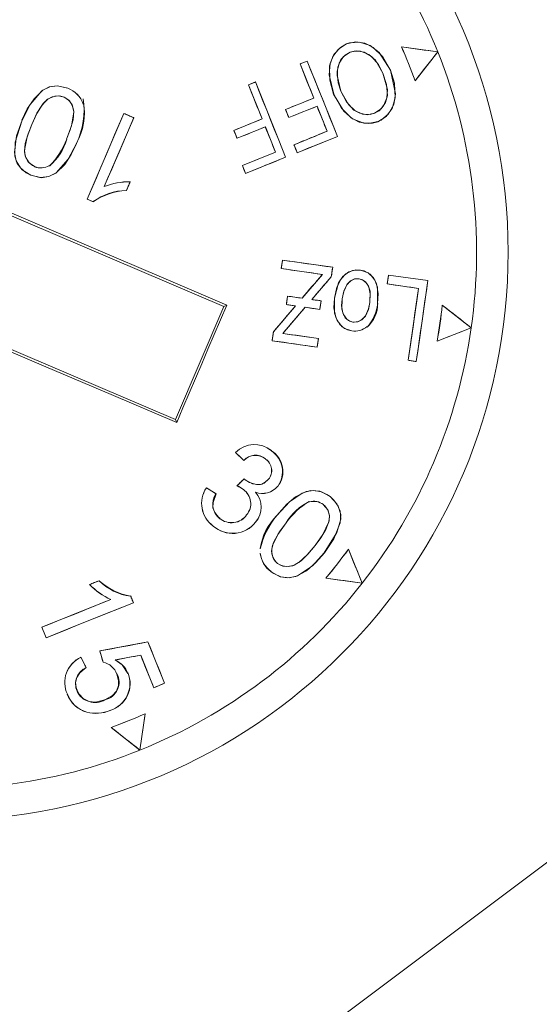
# Model space of a CAD drawing. Extents: x 0 to 1218, y 0 to 893.
# Drawn here: x 1045 to 1053, y 203 to 218 of the extents above; entities that cross this region are included whole.
import ezdxf

# ---------------------------------------------------------------- set-up
doc = ezdxf.new("R2010")
doc.units = 0
doc.header["$LTSCALE"] = 4
doc.header["$MEASUREMENT"] = 0
doc.layers.get('0').update_dxf_attribs({"linetype": 'CONTINUOUS'})

msp = doc.modelspace()

# ---------------------------------------------------------------- linework, layer by layer
at = {"color": 7, "linetype": 'Continuous', "lineweight": 0}
for p, q in [((1071.609, 218.955), (1042.82, 197.341)), ((1049.954, 218.037), (1049.954, 218.037)), ((1050.823, 217.991), (1050.823, 217.992)), ((1050.823, 217.991), (1051.398, 217.911)), ((1050.008, 217.905), (1050.008, 217.905)), ((1051.398, 217.911), (1051.039, 217.455)), ((1051.398, 217.911), (1051.398, 217.911)), ((1049.216, 217.721), (1049.329, 217.766)), ((1049.216, 217.721), (1049.216, 217.721)), ((1049.433, 217.179), (1049.216, 217.721)), ((1049.329, 217.766), (1049.329, 217.767)), ((1050.529, 217.575), (1050.529, 217.575)), ((1050.648, 217.62), (1050.649, 217.621)), ((1039.778, 217.392), (1048.008, 213.881)), ((1048.399, 217.39), (1048.398, 217.39)), ((1048.399, 217.39), (1048.509, 217.435)), ((1048.616, 216.849), (1048.399, 217.39)), ((1048.509, 217.435), (1048.509, 217.435)), ((1051.039, 217.455), (1051.038, 217.455)), ((1045.537, 217.335), (1045.538, 217.335)), ((1049.749, 217.242), (1049.748, 217.242)), ((1049.864, 217.287), (1049.864, 217.287)), ((1045.478, 217.196), (1045.478, 217.196)), ((1045.783, 217.078), (1045.783, 217.078)), ((1048.986, 216.998), (1049.433, 217.179)), ((1049.485, 217.051), (1049.037, 216.872)), ((1049.433, 217.179), (1049.433, 217.179)), ((1049.485, 217.051), (1049.485, 217.05)), ((1049.645, 216.654), (1049.485, 217.051)), ((1045.846, 215.577), (1046.424, 216.937)), ((1046.424, 216.937), (1046.424, 216.937)), ((1046.424, 216.937), (1046.582, 216.869)), ((1048.986, 216.998), (1048.986, 216.999)), ((1049.037, 216.872), (1048.986, 216.998)), ((1050.394, 216.939), (1050.394, 216.939)), ((1044.968, 216.764), (1044.968, 216.764)), ((1046.582, 216.869), (1046.116, 215.779)), ((1046.582, 216.869), (1046.582, 216.87)), ((1048.169, 216.668), (1048.616, 216.849)), ((1048.616, 216.849), (1048.616, 216.849)), ((1049.037, 216.872), (1049.037, 216.872)), ((1050.447, 216.807), (1050.447, 216.806)), ((1048.169, 216.668), (1048.169, 216.668)), ((1048.219, 216.545), (1048.169, 216.668)), ((1048.667, 216.724), (1048.219, 216.545)), ((1048.667, 216.724), (1048.666, 216.723)), ((1048.828, 216.323), (1048.667, 216.724)), ((1049.121, 216.442), (1049.645, 216.654)), ((1049.645, 216.654), (1049.644, 216.654)), ((1045.52, 216.529), (1045.52, 216.529)), ((1045.676, 216.463), (1045.676, 216.463)), ((1048.219, 216.545), (1048.218, 216.544)), ((1049.121, 216.442), (1049.12, 216.442)), ((1049.171, 216.315), (1049.121, 216.442)), ((1049.81, 216.57), (1049.171, 216.315)), ((1049.81, 216.57), (1049.81, 216.57)), ((1048.303, 216.111), (1048.828, 216.323)), ((1048.828, 216.323), (1048.827, 216.323)), ((1049.171, 216.315), (1049.171, 216.315)), ((1048.988, 216.242), (1048.353, 215.988)), ((1048.988, 216.242), (1048.988, 216.242)), ((1044.951, 215.959), (1044.951, 215.959)), ((1045.011, 216.095), (1045.011, 216.095)), ((1045.246, 216.112), (1045.246, 216.113)), ((1048.303, 216.111), (1048.303, 216.111)), ((1048.353, 215.988), (1048.303, 216.111)), ((1048.353, 215.988), (1048.353, 215.988)), ((1046.525, 215.856), (1046.465, 215.715)), ((1046.525, 215.856), (1046.526, 215.857)), ((1046.116, 215.779), (1046.116, 215.78)), ((1046.465, 215.715), (1046.465, 215.715)), ((1047.244, 212.09), (1039.014, 215.601)), ((1045.846, 215.577), (1045.845, 215.577)), ((1045.942, 215.536), (1045.846, 215.577)), ((1045.942, 215.536), (1045.942, 215.535)), ((1048.919, 214.48), (1048.938, 214.613)), ((1048.938, 214.613), (1048.938, 214.613)), ((1048.938, 214.613), (1049.733, 214.501)), ((1048.919, 214.48), (1048.919, 214.48)), ((1049.569, 214.387), (1048.919, 214.48)), ((1049.733, 214.501), (1049.711, 214.351)), ((1049.733, 214.501), (1049.733, 214.502)), ((1050.171, 214.457), (1050.171, 214.457)), ((1049.249, 214.011), (1049.569, 214.387)), ((1049.711, 214.351), (1049.402, 213.99)), ((1049.569, 214.387), (1049.568, 214.386)), ((1049.711, 214.351), (1049.711, 214.351)), ((1050.151, 214.318), (1050.151, 214.318)), ((1050.598, 214.237), (1050.618, 214.377)), ((1050.618, 214.377), (1050.618, 214.378)), ((1050.618, 214.377), (1051.239, 214.291)), ((1051.239, 214.291), (1051.24, 214.291)), ((1050.598, 214.237), (1050.598, 214.237)), ((1051.092, 214.165), (1050.598, 214.237)), ((1051.092, 214.165), (1051.092, 214.165)), ((1048.999, 213.911), (1049.018, 214.044)), ((1049.018, 214.044), (1049.018, 214.044)), ((1049.018, 214.044), (1049.249, 214.011)), ((1049.249, 214.011), (1049.248, 214.011)), ((1049.402, 213.99), (1049.402, 213.99)), ((1049.402, 213.99), (1049.548, 213.969)), ((1049.548, 213.969), (1049.529, 213.834)), ((1049.548, 213.969), (1049.548, 213.969)), ((1049.76, 214.01), (1049.76, 214.01)), ((1049.882, 214.001), (1049.882, 214.001)), ((1050.322, 213.943), (1050.321, 213.943)), ((1048.008, 213.881), (1047.244, 212.09)), ((1048.055, 213.9), (1048.008, 213.881)), ((1048.794, 213.478), (1049.145, 213.889)), ((1049.297, 213.867), (1048.942, 213.452)), ((1048.999, 213.911), (1048.999, 213.91)), ((1049.145, 213.889), (1048.999, 213.911)), ((1049.145, 213.889), (1049.144, 213.889)), ((1049.297, 213.867), (1049.297, 213.867)), ((1049.529, 213.834), (1049.297, 213.867)), ((1049.529, 213.834), (1049.529, 213.834)), ((1050.445, 213.926), (1050.445, 213.926)), ((1051.469, 213.9), (1051.468, 213.9)), ((1051.469, 213.9), (1051.926, 213.543)), ((1050.053, 213.632), (1050.054, 213.632)), ((1048.774, 213.338), (1048.794, 213.478)), ((1048.794, 213.478), (1048.794, 213.478)), ((1050.034, 213.493), (1050.034, 213.493)), ((1050.277, 213.562), (1050.278, 213.562)), ((1051.926, 213.543), (1051.387, 213.328)), ((1051.926, 213.543), (1051.926, 213.543)), ((1048.774, 213.338), (1048.774, 213.338)), ((1049.486, 213.235), (1048.774, 213.338)), ((1048.942, 213.452), (1048.942, 213.452)), ((1048.942, 213.452), (1049.506, 213.373)), ((1049.506, 213.373), (1049.486, 213.235)), ((1049.506, 213.373), (1049.506, 213.373)), ((1051.387, 213.328), (1051.387, 213.328)), ((1049.486, 213.235), (1049.486, 213.235)), ((1050.93, 213.027), (1050.93, 213.027)), ((1051.057, 213.008), (1050.93, 213.027)), ((1051.057, 213.008), (1051.057, 213.008)), ((1047.263, 212.044), (1047.244, 212.09)), ((1048.763, 211.594), (1048.763, 211.594)), ((1048.324, 211.442), (1048.195, 211.566)), ((1048.195, 211.566), (1048.195, 211.566)), ((1048.324, 211.442), (1048.324, 211.442)), ((1048.669, 211.464), (1048.669, 211.464)), ((1048.218, 211.039), (1048.329, 211.151)), ((1048.329, 211.151), (1048.329, 211.151)), ((1048.345, 211.137), (1048.345, 211.137)), ((1048.717, 211.145), (1048.717, 211.146)), ((1047.733, 211.009), (1047.885, 210.913)), ((1047.733, 211.009), (1047.733, 211.009)), ((1048.218, 211.039), (1048.217, 211.039)), ((1048.321, 210.981), (1048.321, 210.981)), ((1048.863, 211.039), (1048.863, 211.039)), ((1047.885, 210.913), (1047.885, 210.913)), ((1048.508, 210.937), (1048.509, 210.936)), ((1049.691, 210.87), (1049.691, 210.87)), ((1049.363, 210.784), (1049.363, 210.784)), ((1049.587, 210.741), (1049.587, 210.74)), ((1047.945, 210.525), (1047.945, 210.525)), ((1048.37, 210.579), (1048.37, 210.579)), ((1048.849, 210.568), (1048.849, 210.568)), ((1047.84, 210.403), (1047.84, 210.403)), ((1048.512, 210.466), (1048.512, 210.466)), ((1048.994, 210.456), (1048.994, 210.455)), ((1049.454, 210.095), (1049.453, 210.095)), ((1049.982, 210.034), (1049.982, 210.034)), ((1049.982, 210.034), (1050.2, 209.496)), ((1048.586, 209.998), (1048.585, 209.998)), ((1049.6, 209.979), (1049.601, 209.979)), ((1048.86, 209.81), (1048.86, 209.811)), ((1048.758, 209.68), (1048.758, 209.68)), ((1049.626, 209.579), (1049.625, 209.579)), ((1050.2, 209.496), (1049.626, 209.579)), ((1045.883, 209.476), (1046.034, 209.537)), ((1045.883, 209.476), (1045.883, 209.476)), ((1046.034, 209.537), (1046.034, 209.537)), ((1050.2, 209.496), (1050.2, 209.496)), ((1046.533, 209.295), (1046.576, 209.189)), ((1046.533, 209.295), (1046.533, 209.295)), ((1046.221, 209.24), (1046.22, 209.24)), ((1046.576, 209.189), (1046.576, 209.188)), ((1045.128, 208.801), (1045.128, 208.801)), ((1045.195, 208.633), (1045.128, 208.801)), ((1045.195, 208.633), (1045.195, 208.633)), ((1046.045, 208.424), (1046.807, 208.567)), ((1046.807, 208.567), (1046.807, 208.567)), ((1046.807, 208.567), (1047.072, 207.913)), ((1045.744, 208.324), (1045.83, 208.161)), ((1045.744, 208.324), (1045.744, 208.324)), ((1046.045, 208.424), (1046.044, 208.424)), ((1046.096, 208.245), (1046.045, 208.424)), ((1046.692, 208.358), (1046.289, 208.282)), ((1046.692, 208.358), (1046.692, 208.358)), ((1046.898, 207.843), (1046.692, 208.358)), ((1046.096, 208.245), (1046.096, 208.245)), ((1046.289, 208.282), (1046.29, 208.282)), ((1045.83, 208.161), (1045.83, 208.161)), ((1046.317, 208.055), (1046.316, 208.055)), ((1046.49, 208.068), (1046.49, 208.068)), ((1047.072, 207.913), (1046.898, 207.843)), ((1047.072, 207.913), (1047.072, 207.913)), ((1045.531, 207.742), (1045.53, 207.741)), ((1045.685, 207.802), (1045.685, 207.802)), ((1046.898, 207.843), (1046.898, 207.843)), ((1046.126, 207.651), (1046.126, 207.651)), ((1045.839, 207.457), (1045.839, 207.457)), ((1046.206, 207.482), (1046.206, 207.482)), ((1046.762, 207.429), (1046.681, 206.855)), ((1046.762, 207.429), (1046.762, 207.43)), ((1046.226, 207.214), (1046.225, 207.214)), ((1046.681, 206.855), (1046.226, 207.214)), ((1046.681, 206.855), (1046.681, 206.854))]:
    msp.add_line(p, q, dxfattribs=at)
at = {"color": 7, "linetype": 'Continuous', "lineweight": 0, "flags": 128}
for points in [[(1049.749, 217.242), (1049.678, 217.546), (1049.692, 217.727), (1049.752, 217.868), (1049.855, 217.981), (1049.954, 218.037)], [(1049.954, 218.037), (1049.826, 217.957), (1049.733, 217.836), (1049.684, 217.688), (1049.686, 217.461), (1049.748, 217.242)], [(1049.954, 218.037), (1050.097, 218.069), (1050.244, 218.047), (1050.374, 217.983), (1050.528, 217.832), (1050.648, 217.62)], [(1050.649, 217.62), (1050.469, 217.902), (1050.327, 218.012), (1050.156, 218.067), (1049.999, 218.053), (1049.954, 218.037)], [(1051.398, 217.911), (1051.326, 217.921), (1051.254, 217.931), (1051.182, 217.941), (1051.111, 217.951), (1051.039, 217.961), (1050.967, 217.971), (1050.895, 217.981), (1050.823, 217.992)], [(1050.008, 217.905), (1049.903, 217.838), (1049.834, 217.735), (1049.802, 217.603), (1049.82, 217.422), (1049.864, 217.287)], [(1049.864, 217.287), (1049.802, 217.536), (1049.812, 217.668), (1049.864, 217.791), (1049.931, 217.862), (1050.008, 217.905)], [(1050.008, 217.905), (1050.116, 217.928), (1050.231, 217.908), (1050.347, 217.841), (1050.459, 217.713), (1050.529, 217.575)], [(1050.529, 217.575), (1050.41, 217.78), (1050.304, 217.872), (1050.173, 217.924), (1050.074, 217.924), (1050.008, 217.905)], [(1051.038, 217.455), (1051.083, 217.512), (1051.128, 217.569), (1051.173, 217.626), (1051.218, 217.683), (1051.263, 217.74), (1051.308, 217.797), (1051.353, 217.854), (1051.398, 217.911)], [(1049.329, 217.767), (1049.315, 217.761), (1049.301, 217.755), (1049.287, 217.749), (1049.272, 217.744), (1049.258, 217.738), (1049.244, 217.732), (1049.23, 217.726), (1049.216, 217.721)], [(1049.216, 217.721), (1049.243, 217.653), (1049.27, 217.585), (1049.297, 217.518), (1049.324, 217.45), (1049.352, 217.382), (1049.379, 217.315), (1049.406, 217.247), (1049.433, 217.179)], [(1049.81, 216.57), (1049.75, 216.72), (1049.69, 216.869), (1049.63, 217.019), (1049.57, 217.168), (1049.51, 217.318), (1049.45, 217.468), (1049.389, 217.617), (1049.329, 217.767)], [(1049.329, 217.766), (1049.698, 216.849), (1049.81, 216.57)], [(1050.394, 216.939), (1050.503, 217.011), (1050.569, 217.111), (1050.6, 217.223), (1050.586, 217.395), (1050.529, 217.575)], [(1050.529, 217.575), (1050.599, 217.318), (1050.593, 217.183), (1050.54, 217.058), (1050.467, 216.98), (1050.394, 216.939)], [(1050.447, 216.806), (1050.581, 216.889), (1050.675, 217.016), (1050.724, 217.185), (1050.711, 217.416), (1050.649, 217.621)], [(1050.648, 217.62), (1050.728, 217.245), (1050.7, 217.077), (1050.618, 216.928), (1050.501, 216.832), (1050.447, 216.807)], [(1048.055, 213.9), (1047.02, 214.343), (1045.984, 214.786), (1044.947, 215.229), (1043.909, 215.672), (1042.87, 216.115), (1041.832, 216.557), (1040.795, 216.998), (1039.76, 217.438)], [(1045.538, 217.335), (1045.371, 217.375), (1045.251, 217.359), (1045.142, 217.306), (1045.003, 217.17), (1044.897, 217.009), (1044.812, 216.831)], [(1044.813, 216.831), (1044.94, 217.08), (1045.126, 217.294), (1045.241, 217.356), (1045.371, 217.375), (1045.515, 217.344), (1045.537, 217.335)], [(1048.509, 217.435), (1048.495, 217.429), (1048.481, 217.424), (1048.467, 217.418), (1048.454, 217.412), (1048.44, 217.407), (1048.426, 217.401), (1048.412, 217.396), (1048.398, 217.39)], [(1048.398, 217.39), (1048.426, 217.323), (1048.453, 217.255), (1048.48, 217.187), (1048.507, 217.12), (1048.534, 217.052), (1048.562, 216.984), (1048.589, 216.917), (1048.616, 216.849)], [(1048.509, 217.435), (1048.878, 216.515), (1048.988, 216.242)], [(1048.988, 216.242), (1048.928, 216.391), (1048.868, 216.54), (1048.808, 216.689), (1048.748, 216.838), (1048.688, 216.987), (1048.629, 217.136), (1048.569, 217.286), (1048.509, 217.435)], [(1045.478, 217.196), (1045.386, 217.216), (1045.291, 217.2), (1045.213, 217.158), (1045.125, 217.062), (1045.05, 216.939), (1044.968, 216.764)], [(1044.968, 216.764), (1045.05, 216.938), (1045.149, 217.093), (1045.229, 217.169), (1045.333, 217.211), (1045.413, 217.214), (1045.478, 217.196)], [(1049.748, 217.242), (1049.908, 216.972), (1050.049, 216.849), (1050.224, 216.781), (1050.361, 216.782), (1050.448, 216.806)], [(1050.448, 216.807), (1050.301, 216.776), (1050.152, 216.8), (1050.023, 216.866), (1049.871, 217.019), (1049.749, 217.243)], [(1049.864, 217.287), (1049.982, 217.078), (1050.081, 216.982), (1050.206, 216.925), (1050.329, 216.92), (1050.394, 216.939)], [(1050.394, 216.939), (1050.278, 216.916), (1050.162, 216.939), (1050.069, 216.991), (1049.952, 217.119), (1049.864, 217.287)], [(1045.52, 216.529), (1045.598, 216.738), (1045.636, 216.964), (1045.615, 217.053), (1045.568, 217.132), (1045.493, 217.189), (1045.478, 217.196)], [(1045.478, 217.196), (1045.552, 217.148), (1045.606, 217.072), (1045.635, 216.972), (1045.623, 216.833), (1045.578, 216.678), (1045.52, 216.529)], [(1049.433, 217.179), (1049.377, 217.157), (1049.321, 217.134), (1049.266, 217.112), (1049.21, 217.089), (1049.154, 217.066), (1049.098, 217.044), (1049.042, 217.021), (1048.986, 216.999)], [(1046.424, 216.937), (1046.352, 216.767), (1046.28, 216.597), (1046.207, 216.427), (1046.135, 216.257), (1046.063, 216.087), (1045.99, 215.917), (1045.918, 215.747), (1045.845, 215.577)], [(1046.582, 216.87), (1046.562, 216.878), (1046.543, 216.886), (1046.523, 216.895), (1046.503, 216.903), (1046.483, 216.912), (1046.464, 216.92), (1046.444, 216.928), (1046.424, 216.937)], [(1048.986, 216.999), (1048.992, 216.983), (1048.999, 216.967), (1049.005, 216.951), (1049.012, 216.935), (1049.018, 216.919), (1049.024, 216.903), (1049.031, 216.887), (1049.037, 216.872)], [(1049.037, 216.872), (1049.093, 216.894), (1049.149, 216.916), (1049.205, 216.939), (1049.261, 216.961), (1049.317, 216.983), (1049.373, 217.006), (1049.429, 217.028), (1049.485, 217.05)], [(1049.485, 217.05), (1049.505, 217.001), (1049.525, 216.951), (1049.545, 216.902), (1049.565, 216.852), (1049.585, 216.802), (1049.605, 216.753), (1049.625, 216.703), (1049.644, 216.654)], [(1044.813, 216.831), (1044.724, 216.582), (1044.695, 216.316), (1044.718, 216.186), (1044.788, 216.073), (1044.879, 215.996), (1044.951, 215.959)], [(1044.951, 215.959), (1044.814, 216.046), (1044.738, 216.143), (1044.7, 216.26), (1044.704, 216.482), (1044.813, 216.831)], [(1044.813, 216.831), (1044.813, 216.831), (1044.813, 216.831)], [(1044.968, 216.764), (1044.893, 216.567), (1044.851, 216.354), (1044.865, 216.26), (1044.907, 216.175), (1044.978, 216.112), (1045.011, 216.095)], [(1045.011, 216.095), (1044.925, 216.155), (1044.873, 216.237), (1044.853, 216.321), (1044.865, 216.46), (1044.91, 216.616), (1044.968, 216.764)], [(1046.116, 215.78), (1046.174, 215.916), (1046.233, 216.052), (1046.291, 216.189), (1046.349, 216.325), (1046.407, 216.461), (1046.466, 216.597), (1046.524, 216.733), (1046.582, 216.87)], [(1048.616, 216.849), (1048.56, 216.826), (1048.504, 216.804), (1048.448, 216.781), (1048.392, 216.759), (1048.337, 216.736), (1048.281, 216.713), (1048.225, 216.691), (1048.169, 216.668)], [(1048.169, 216.668), (1048.175, 216.653), (1048.181, 216.637), (1048.187, 216.622), (1048.194, 216.606), (1048.2, 216.591), (1048.206, 216.575), (1048.212, 216.56), (1048.218, 216.544)], [(1048.218, 216.544), (1048.275, 216.567), (1048.331, 216.589), (1048.387, 216.611), (1048.443, 216.634), (1048.499, 216.656), (1048.555, 216.679), (1048.61, 216.701), (1048.666, 216.723)], [(1048.666, 216.723), (1048.687, 216.673), (1048.707, 216.623), (1048.727, 216.573), (1048.747, 216.523), (1048.767, 216.473), (1048.787, 216.423), (1048.807, 216.373), (1048.827, 216.323)], [(1049.644, 216.654), (1049.579, 216.627), (1049.514, 216.601), (1049.448, 216.574), (1049.382, 216.548), (1049.317, 216.521), (1049.251, 216.495), (1049.186, 216.468), (1049.12, 216.442)], [(1045.676, 216.463), (1045.546, 216.21), (1045.354, 215.995), (1045.238, 215.936), (1045.107, 215.92), (1044.951, 215.959)], [(1044.951, 215.959), (1045.118, 215.919), (1045.238, 215.936), (1045.347, 215.99), (1045.489, 216.128), (1045.592, 216.289), (1045.676, 216.463)], [(1049.12, 216.442), (1049.127, 216.426), (1049.133, 216.41), (1049.139, 216.394), (1049.146, 216.378), (1049.152, 216.362), (1049.158, 216.347), (1049.165, 216.331), (1049.171, 216.315)], [(1049.171, 216.315), (1049.251, 216.347), (1049.331, 216.379), (1049.411, 216.411), (1049.491, 216.443), (1049.571, 216.474), (1049.651, 216.506), (1049.73, 216.538), (1049.81, 216.57)], [(1048.827, 216.323), (1048.762, 216.297), (1048.696, 216.27), (1048.631, 216.244), (1048.565, 216.217), (1048.5, 216.191), (1048.434, 216.164), (1048.368, 216.138), (1048.303, 216.111)], [(1048.353, 215.988), (1048.432, 216.019), (1048.512, 216.051), (1048.591, 216.083), (1048.671, 216.115), (1048.75, 216.146), (1048.829, 216.178), (1048.909, 216.21), (1048.988, 216.242)], [(1048.303, 216.111), (1048.309, 216.096), (1048.315, 216.08), (1048.321, 216.065), (1048.328, 216.049), (1048.334, 216.034), (1048.34, 216.018), (1048.346, 216.003), (1048.353, 215.988)], [(1046.465, 215.715), (1046.473, 215.733), (1046.48, 215.75), (1046.488, 215.768), (1046.495, 215.786), (1046.503, 215.803), (1046.511, 215.821), (1046.518, 215.839), (1046.526, 215.857)], [(1038.968, 215.582), (1040.002, 215.139), (1041.039, 214.696), (1042.076, 214.253), (1043.114, 213.81), (1044.152, 213.367), (1045.19, 212.925), (1046.227, 212.484), (1047.263, 212.044)], [(1045.845, 215.577), (1045.858, 215.572), (1045.87, 215.566), (1045.882, 215.561), (1045.894, 215.556), (1045.906, 215.551), (1045.918, 215.546), (1045.93, 215.541), (1045.942, 215.535)], [(1048.938, 214.613), (1048.936, 214.596), (1048.933, 214.58), (1048.931, 214.563), (1048.929, 214.547), (1048.926, 214.53), (1048.924, 214.513), (1048.921, 214.497), (1048.919, 214.48)], [(1049.733, 214.502), (1049.634, 214.515), (1049.534, 214.529), (1049.435, 214.543), (1049.336, 214.557), (1049.236, 214.571), (1049.137, 214.585), (1049.037, 214.599), (1048.938, 214.613)], [(1048.919, 214.48), (1049, 214.468), (1049.081, 214.457), (1049.163, 214.445), (1049.244, 214.433), (1049.325, 214.422), (1049.406, 214.41), (1049.487, 214.398), (1049.568, 214.386)], [(1049.711, 214.351), (1049.714, 214.37), (1049.717, 214.388), (1049.719, 214.407), (1049.722, 214.426), (1049.725, 214.445), (1049.727, 214.464), (1049.73, 214.483), (1049.733, 214.502)], [(1049.76, 214.01), (1049.825, 214.252), (1049.892, 214.352), (1049.988, 214.426), (1050.099, 214.459), (1050.171, 214.457)], [(1050.171, 214.457), (1050.047, 214.449), (1049.942, 214.398), (1049.865, 214.32), (1049.799, 214.186), (1049.76, 214.01)], [(1050.171, 214.457), (1050.293, 214.414), (1050.378, 214.335), (1050.425, 214.245), (1050.455, 214.084), (1050.445, 213.926)], [(1050.445, 213.926), (1050.442, 214.187), (1050.402, 214.298), (1050.327, 214.39), (1050.232, 214.443), (1050.171, 214.457)], [(1049.568, 214.386), (1049.528, 214.34), (1049.488, 214.293), (1049.448, 214.246), (1049.408, 214.199), (1049.368, 214.152), (1049.328, 214.105), (1049.288, 214.058), (1049.248, 214.011)], [(1049.402, 213.99), (1049.441, 214.035), (1049.479, 214.08), (1049.518, 214.125), (1049.557, 214.17), (1049.595, 214.215), (1049.634, 214.261), (1049.673, 214.306), (1049.711, 214.351)], [(1049.882, 214.001), (1049.908, 214.119), (1049.962, 214.231), (1050.018, 214.285), (1050.074, 214.313), (1050.137, 214.32), (1050.151, 214.318)], [(1050.151, 214.318), (1050.078, 214.315), (1050.016, 214.284), (1049.957, 214.225), (1049.908, 214.121), (1049.882, 214.001)], [(1050.151, 214.318), (1050.222, 214.293), (1050.274, 214.245), (1050.307, 214.187), (1050.329, 214.079), (1050.321, 213.943)], [(1050.322, 213.943), (1050.324, 214.12), (1050.301, 214.201), (1050.252, 214.27), (1050.203, 214.303), (1050.151, 214.318)], [(1050.618, 214.378), (1050.616, 214.36), (1050.613, 214.342), (1050.611, 214.325), (1050.608, 214.307), (1050.606, 214.29), (1050.603, 214.272), (1050.601, 214.254), (1050.598, 214.237)], [(1051.24, 214.291), (1051.162, 214.302), (1051.084, 214.312), (1051.007, 214.323), (1050.929, 214.334), (1050.851, 214.345), (1050.774, 214.356), (1050.696, 214.367), (1050.618, 214.378)], [(1051.239, 214.291), (1051.1, 213.314), (1051.057, 213.008)], [(1051.057, 213.008), (1051.08, 213.168), (1051.103, 213.329), (1051.125, 213.489), (1051.148, 213.649), (1051.171, 213.81), (1051.194, 213.97), (1051.217, 214.13), (1051.24, 214.291)], [(1050.598, 214.237), (1050.66, 214.228), (1050.722, 214.219), (1050.783, 214.21), (1050.845, 214.201), (1050.907, 214.192), (1050.969, 214.183), (1051.03, 214.174), (1051.092, 214.165)], [(1050.93, 213.027), (1051.069, 214.005), (1051.092, 214.165)], [(1051.092, 214.165), (1051.072, 214.023), (1051.051, 213.88), (1051.031, 213.738), (1051.011, 213.596), (1050.991, 213.453), (1050.97, 213.311), (1050.95, 213.169), (1050.93, 213.027)], [(1049.018, 214.044), (1049.015, 214.027), (1049.013, 214.01), (1049.01, 213.994), (1049.008, 213.977), (1049.006, 213.96), (1049.003, 213.944), (1049.001, 213.927), (1048.999, 213.91)], [(1049.248, 214.011), (1049.22, 214.015), (1049.191, 214.019), (1049.162, 214.024), (1049.133, 214.028), (1049.104, 214.032), (1049.075, 214.036), (1049.046, 214.04), (1049.018, 214.044)], [(1049.548, 213.969), (1049.53, 213.972), (1049.512, 213.974), (1049.494, 213.977), (1049.475, 213.98), (1049.457, 213.982), (1049.439, 213.985), (1049.42, 213.987), (1049.402, 213.99)], [(1049.529, 213.834), (1049.531, 213.851), (1049.534, 213.868), (1049.536, 213.885), (1049.539, 213.902), (1049.541, 213.918), (1049.543, 213.935), (1049.546, 213.952), (1049.548, 213.969)], [(1050.034, 213.493), (1049.922, 213.531), (1049.846, 213.596), (1049.783, 213.703), (1049.752, 213.856), (1049.76, 214.011)], [(1049.76, 214.011), (1049.762, 213.773), (1049.805, 213.655), (1049.885, 213.557), (1049.965, 213.51), (1050.034, 213.493)], [(1050.054, 213.632), (1049.984, 213.656), (1049.933, 213.702), (1049.892, 213.779), (1049.875, 213.891), (1049.882, 214.001)], [(1049.882, 214.001), (1049.879, 213.836), (1049.904, 213.751), (1049.955, 213.678), (1050.004, 213.646), (1050.053, 213.632)], [(1050.053, 213.632), (1050.129, 213.636), (1050.192, 213.668), (1050.251, 213.731), (1050.3, 213.84), (1050.322, 213.943)], [(1050.321, 213.943), (1050.298, 213.834), (1050.25, 213.728), (1050.197, 213.672), (1050.139, 213.64), (1050.074, 213.63), (1050.054, 213.632)], [(1047.263, 212.044), (1047.362, 212.276), (1047.461, 212.508), (1047.56, 212.74), (1047.659, 212.972), (1047.758, 213.204), (1047.857, 213.436), (1047.956, 213.668), (1048.055, 213.9)], [(1049.144, 213.889), (1049.101, 213.838), (1049.057, 213.787), (1049.013, 213.735), (1048.969, 213.684), (1048.925, 213.633), (1048.882, 213.581), (1048.838, 213.53), (1048.794, 213.478)], [(1048.942, 213.452), (1048.986, 213.504), (1049.031, 213.556), (1049.075, 213.608), (1049.12, 213.66), (1049.164, 213.712), (1049.208, 213.764), (1049.253, 213.815), (1049.297, 213.867)], [(1048.999, 213.91), (1049.017, 213.908), (1049.035, 213.905), (1049.053, 213.902), (1049.072, 213.9), (1049.09, 213.897), (1049.108, 213.895), (1049.126, 213.892), (1049.144, 213.889)], [(1049.297, 213.867), (1049.326, 213.863), (1049.355, 213.859), (1049.384, 213.855), (1049.413, 213.85), (1049.442, 213.846), (1049.471, 213.842), (1049.5, 213.838), (1049.529, 213.834)], [(1051.926, 213.543), (1051.869, 213.588), (1051.812, 213.632), (1051.755, 213.677), (1051.698, 213.722), (1051.64, 213.766), (1051.583, 213.811), (1051.526, 213.856), (1051.468, 213.9)], [(1048.794, 213.478), (1048.792, 213.461), (1048.789, 213.443), (1048.786, 213.426), (1048.784, 213.408), (1048.781, 213.391), (1048.779, 213.373), (1048.776, 213.355), (1048.774, 213.338)], [(1051.387, 213.328), (1051.454, 213.355), (1051.522, 213.382), (1051.589, 213.409), (1051.657, 213.435), (1051.724, 213.462), (1051.792, 213.489), (1051.859, 213.516), (1051.926, 213.543)], [(1048.774, 213.338), (1048.863, 213.325), (1048.952, 213.312), (1049.041, 213.299), (1049.13, 213.286), (1049.219, 213.274), (1049.308, 213.261), (1049.397, 213.248), (1049.486, 213.235)], [(1049.506, 213.373), (1049.435, 213.383), (1049.365, 213.393), (1049.294, 213.403), (1049.224, 213.413), (1049.153, 213.423), (1049.083, 213.432), (1049.012, 213.442), (1048.942, 213.452)], [(1049.486, 213.235), (1049.489, 213.252), (1049.491, 213.27), (1049.493, 213.287), (1049.496, 213.304), (1049.498, 213.321), (1049.501, 213.339), (1049.503, 213.356), (1049.506, 213.373)], [(1050.93, 213.027), (1050.946, 213.024), (1050.962, 213.022), (1050.977, 213.02), (1050.993, 213.017), (1051.009, 213.015), (1051.025, 213.013), (1051.041, 213.01), (1051.057, 213.008)], [(1048.195, 211.566), (1048.211, 211.551), (1048.227, 211.535), (1048.244, 211.52), (1048.26, 211.504), (1048.276, 211.489), (1048.292, 211.473), (1048.308, 211.458), (1048.324, 211.442)], [(1048.329, 211.151), (1048.315, 211.137), (1048.301, 211.123), (1048.287, 211.109), (1048.273, 211.095), (1048.259, 211.081), (1048.245, 211.067), (1048.231, 211.053), (1048.217, 211.039)], [(1048.329, 211.151), (1048.335, 211.145), (1048.345, 211.137)], [(1048.717, 211.146), (1048.647, 211.083), (1048.588, 211.062), (1048.526, 211.061), (1048.415, 211.093), (1048.345, 211.137)], [(1048.345, 211.137), (1048.465, 211.073), (1048.548, 211.059), (1048.61, 211.067), (1048.666, 211.096), (1048.717, 211.145)], [(1047.885, 210.913), (1047.866, 210.925), (1047.847, 210.937), (1047.828, 210.949), (1047.809, 210.961), (1047.79, 210.973), (1047.771, 210.985), (1047.752, 210.997), (1047.733, 211.009)], [(1047.885, 210.913), (1047.838, 210.775), (1047.837, 210.693), (1047.864, 210.616), (1047.924, 210.542), (1047.945, 210.525)], [(1049.691, 210.87), (1049.557, 210.946), (1049.436, 210.968), (1049.314, 210.95), (1049.145, 210.865), (1049.009, 210.75), (1048.849, 210.568)], [(1048.849, 210.568), (1049.05, 210.788), (1049.247, 210.924), (1049.384, 210.965), (1049.527, 210.956), (1049.641, 210.904), (1049.691, 210.87)], [(1049.691, 210.87), (1049.799, 210.754), (1049.851, 210.638), (1049.86, 210.51), (1049.801, 210.3), (1049.6, 209.979)], [(1049.601, 209.979), (1049.752, 210.199), (1049.85, 210.451), (1049.861, 210.585), (1049.822, 210.715), (1049.752, 210.814), (1049.691, 210.87)], [(1049.587, 210.74), (1049.654, 210.66), (1049.68, 210.57), (1049.676, 210.483), (1049.625, 210.35), (1049.544, 210.218), (1049.453, 210.095)], [(1049.454, 210.095), (1049.578, 210.269), (1049.673, 210.467), (1049.681, 210.559), (1049.66, 210.648), (1049.608, 210.722), (1049.587, 210.741)], [(1048.994, 210.456), (1048.862, 210.271), (1048.778, 210.097), (1048.766, 210.003), (1048.785, 209.911), (1048.823, 209.846), (1048.86, 209.81)], [(1048.86, 209.811), (1048.803, 209.874), (1048.771, 209.96), (1048.767, 210.043), (1048.794, 210.141), (1048.884, 210.305), (1048.994, 210.455)], [(1048.86, 209.81), (1048.944, 209.768), (1049.038, 209.761), (1049.122, 209.782), (1049.232, 209.854), (1049.337, 209.957), (1049.454, 210.095)], [(1049.453, 210.095), (1049.329, 209.948), (1049.195, 209.826), (1049.101, 209.774), (1048.994, 209.76), (1048.917, 209.777), (1048.86, 209.811)], [(1050.2, 209.496), (1050.173, 209.563), (1050.146, 209.63), (1050.118, 209.698), (1050.091, 209.765), (1050.064, 209.832), (1050.037, 209.9), (1050.009, 209.967), (1049.982, 210.034)], [(1049.6, 209.979), (1049.411, 209.77), (1049.175, 209.612), (1049.044, 209.581), (1048.911, 209.596), (1048.799, 209.65), (1048.758, 209.68)], [(1048.758, 209.68), (1048.903, 209.599), (1049.025, 209.58), (1049.147, 209.601), (1049.316, 209.691), (1049.466, 209.823), (1049.601, 209.979)], [(1049.625, 209.579), (1049.697, 209.569), (1049.769, 209.558), (1049.841, 209.548), (1049.913, 209.538), (1049.985, 209.527), (1050.056, 209.517), (1050.128, 209.506), (1050.2, 209.496)], [(1046.034, 209.537), (1046.015, 209.53), (1045.996, 209.522), (1045.977, 209.514), (1045.958, 209.507), (1045.939, 209.499), (1045.92, 209.492), (1045.901, 209.484), (1045.883, 209.476)], [(1046.576, 209.188), (1046.571, 209.202), (1046.566, 209.215), (1046.56, 209.228), (1046.555, 209.242), (1046.55, 209.255), (1046.544, 209.268), (1046.539, 209.281), (1046.533, 209.295)], [(1045.128, 208.801), (1046.047, 209.17), (1046.221, 209.24)], [(1046.22, 209.24), (1046.084, 209.185), (1045.947, 209.13), (1045.811, 209.075), (1045.674, 209.02), (1045.538, 208.966), (1045.401, 208.911), (1045.265, 208.856), (1045.128, 208.801)], [(1046.576, 209.189), (1045.659, 208.82), (1045.195, 208.633)], [(1045.195, 208.633), (1045.368, 208.703), (1045.54, 208.772), (1045.713, 208.842), (1045.886, 208.911), (1046.058, 208.98), (1046.231, 209.05), (1046.404, 209.119), (1046.576, 209.188)], [(1045.128, 208.801), (1045.137, 208.78), (1045.145, 208.759), (1045.153, 208.738), (1045.162, 208.717), (1045.17, 208.696), (1045.178, 208.675), (1045.187, 208.654), (1045.195, 208.633)], [(1046.807, 208.567), (1046.712, 208.549), (1046.617, 208.531), (1046.521, 208.513), (1046.426, 208.495), (1046.331, 208.477), (1046.235, 208.46), (1046.14, 208.442), (1046.044, 208.424)], [(1047.072, 207.913), (1047.039, 207.994), (1047.006, 208.076), (1046.973, 208.158), (1046.94, 208.24), (1046.907, 208.321), (1046.873, 208.403), (1046.84, 208.485), (1046.807, 208.567)], [(1045.83, 208.161), (1045.819, 208.181), (1045.809, 208.202), (1045.798, 208.222), (1045.787, 208.242), (1045.776, 208.263), (1045.766, 208.283), (1045.755, 208.304), (1045.744, 208.324)], [(1046.044, 208.424), (1046.051, 208.401), (1046.057, 208.379), (1046.064, 208.357), (1046.07, 208.334), (1046.077, 208.312), (1046.083, 208.29), (1046.089, 208.268), (1046.096, 208.245)], [(1046.29, 208.282), (1046.34, 208.291), (1046.391, 208.301), (1046.441, 208.311), (1046.491, 208.32), (1046.541, 208.33), (1046.592, 208.339), (1046.642, 208.349), (1046.692, 208.358)], [(1046.692, 208.358), (1046.718, 208.294), (1046.744, 208.229), (1046.769, 208.165), (1046.795, 208.1), (1046.821, 208.036), (1046.847, 207.971), (1046.872, 207.907), (1046.898, 207.843)], [(1046.49, 208.068), (1046.398, 208.203), (1046.29, 208.282)], [(1045.83, 208.161), (1045.727, 208.078), (1045.68, 208.006), (1045.661, 207.923), (1045.67, 207.846), (1045.685, 207.802)], [(1046.126, 207.651), (1046.247, 207.721), (1046.307, 207.79), (1046.341, 207.876), (1046.343, 207.959), (1046.317, 208.055)], [(1046.898, 207.843), (1046.92, 207.851), (1046.942, 207.86), (1046.963, 207.869), (1046.985, 207.878), (1047.007, 207.886), (1047.029, 207.895), (1047.05, 207.904), (1047.072, 207.913)], [(1046.126, 207.651), (1045.979, 207.616), (1045.875, 207.626), (1045.78, 207.672), (1045.718, 207.739), (1045.685, 207.802)], [(1046.681, 206.854), (1046.691, 206.926), (1046.702, 206.998), (1046.712, 207.07), (1046.722, 207.142), (1046.732, 207.214), (1046.742, 207.286), (1046.752, 207.358), (1046.762, 207.43)], [(1046.225, 207.214), (1046.282, 207.169), (1046.339, 207.124), (1046.396, 207.079), (1046.453, 207.034), (1046.51, 206.989), (1046.567, 206.944), (1046.624, 206.899), (1046.681, 206.854)]]:
    msp.add_lwpolyline(points, dxfattribs=at)
at = {"color": 7, "linetype": 'Continuous', "lineweight": 0}
for centre, radius in [((1035.13, 175.937), 102.5), ((1035.13, 175.937), 99.622), ((1043.511, 214.741), 9)]:
    msp.add_circle(centre, radius, dxfattribs=at)
for centre, radius, start, end in [((1035.13, 175.937), 91.783, 69.02944, 184.06804), ((1035.13, 175.937), 90.812, 71.17095, 183.82157), ((1035.13, 175.937), 52.736, 50.6092, 261.8978), ((1035.13, 175.937), 51.935, 50.8249, 261.8978), ((1035.13, 175.937), 50.256, 51.3, 109.8068), ((1035.13, 175.937), 49.257, 51.5987, 109.8068), ((1043.511, 214.741), 8.5, 21.8978, 51.8978), ((1035.13, 175.937), 49.169, 116.2369, 344.854), ((1043.511, 214.741), 8.001, 19.8267, 23.9689), ((1043.511, 214.741), 8.002, 19.8289, 23.9667), ((1043.511, 214.741), 8.5, 351.8978, 21.8978), ((1045.407, 216.963), 0.394, 17.7222, 70.6877), ((1045.378, 216.933), 0.433, 20.6213, 68.3375), ((1044.534, 216.997), 1.261, 334.9291, 7.829), ((1044.869, 216.931), 0.932, 329.9021, 11.4891), ((1044.29, 217.012), 1.322, 316.3404, 338.5492), ((1044.691, 216.764), 0.862, 310.1039, 344.1627), ((1045.112, 216.323), 0.249, 246.0723, 302.4824), ((1045.109, 216.342), 0.268, 248.5439, 300.828), ((1046.522, 214.744), 1.112, 89.7901, 111.3845), ((1046.53, 214.686), 1.17, 90.2324, 110.7408), ((1046.467, 214.843), 0.872, 90.1079, 126.9683), ((1046.509, 214.715), 1.001, 92.5384, 124.5251), ((1035.13, 175.937), 44.172, 116.2369, 344.854), ((1049.967, 213.917), 0.478, 310.4878, 1.0809), ((1049.727, 214.021), 0.725, 319.4927, 352.5252), ((1043.511, 214.741), 8.002, 349.8289, 353.9667), ((1043.511, 214.741), 8.001, 349.8267, 353.9689), ((1050.081, 213.79), 0.301, 260.9744, 310.6912), ((1050.08, 213.796), 0.306, 261.332, 310.2293), ((1043.511, 214.741), 8.5, 321.8978, 351.8978), ((1048.496, 211.277), 0.417, 50.1439, 136.1252), ((1048.495, 211.276), 0.417, 49.9925, 135.8843), ((1048.561, 211.267), 0.384, 321.886, 58.2375), ((1048.533, 211.262), 0.404, 324.9832, 55.1704), ((1048.508, 211.278), 0.247, 49.4844, 138.2211), ((1048.509, 211.265), 0.257, 51.574, 136.2471), ((1048.543, 211.281), 0.222, 321.4849, 55.5304), ((1048.549, 211.282), 0.218, 320.4976, 56.5541), ((1048.619, 211.458), 0.422, 226.6007, 229.5987), ((1048.099, 210.761), 0.442, 145.9424, 234.172), ((1048.102, 210.761), 0.444, 146.2061, 233.9236), ((1048.041, 210.602), 0.471, 53.5426, 67.9616), ((1048.019, 210.563), 0.515, 54.1713, 67.3187), ((1048.158, 210.756), 0.277, 320.0273, 54.0432), ((1048.159, 210.757), 0.276, 319.9455, 54.1466), ((1048.615, 211.244), 0.325, 250.8167, 319.831), ((1048.617, 211.235), 0.317, 250.047, 320.9694), ((1048.123, 210.748), 0.29, 145.3149, 232.0419), ((1048.246, 210.7), 0.355, 318.6174, 42.3057), ((1048.253, 210.7), 0.349, 317.937, 42.9191), ((1050.04, 209.683), 1.3, 121.382, 143.5717), ((1049.754, 209.986), 0.893, 115.9531, 148.2854), ((1049.435, 210.554), 0.241, 50.9308, 107.3112), ((1049.433, 210.542), 0.252, 52.5158, 106.1814), ((1048.131, 210.75), 0.294, 230.5564, 324.4471), ((1048.133, 210.744), 0.289, 229.4942, 325.2024), ((1049.516, 209.902), 0.943, 135.0486, 171.0154), ((1049.798, 209.765), 1.243, 139.7144, 167.2079), ((1048.147, 210.758), 0.47, 229.1776, 320.9293), ((1048.148, 210.748), 0.463, 228.2917, 321.8845), ((1043.511, 214.741), 8.001, 319.8267, 323.9689), ((1043.511, 214.741), 8.002, 319.8289, 323.9667), ((1049.036, 210.043), 0.457, 189.8577, 232.5286), ((1048.986, 210.011), 0.402, 185.4107, 235.4631), ((1046.728, 210.318), 1.193, 224.8846, 244.838), ((1046.677, 210.25), 1.109, 224.2393, 245.6761), ((1046.646, 210.15), 0.867, 225.0629, 262.5481), ((1046.707, 210.274), 0.998, 227.5861, 259.9907), ((1043.511, 214.741), 8.5, 291.8978, 321.8978), ((1045.929, 207.927), 0.439, 114.84, 204.9509), ((1045.929, 207.925), 0.439, 114.8825, 204.9689), ((1046.039, 207.955), 0.296, 20.2203, 78.8522), ((1046.041, 207.959), 0.292, 19.3622, 79.1761), ((1046.113, 207.912), 0.41, 22.9621, 64.4824), ((1045.94, 207.904), 0.279, 113.1387, 204.1041), ((1046.06, 207.933), 0.29, 283.2374, 27.5273), ((1046.066, 207.915), 0.456, 287.9054, 21.4549), ((1046.083, 207.906), 0.442, 286.121, 23.0834), ((1045.954, 207.891), 0.45, 199.4492, 255.1323), ((1045.979, 207.914), 0.48, 200.9761, 253.0507), ((1045.967, 207.923), 0.315, 206.1779, 300.2259), ((1045.988, 207.982), 0.546, 254.1795, 293.6131), ((1045.986, 208.011), 0.573, 255.149, 292.6303), ((1043.511, 214.741), 8.001, 289.8267, 293.9689), ((1043.511, 214.741), 8.002, 289.8289, 293.9667), ((1043.511, 214.741), 8.5, 261.8978, 291.8978)]:
    msp.add_arc(centre, radius, start, end, dxfattribs=at)

doc.saveas('drawing.dxf')
